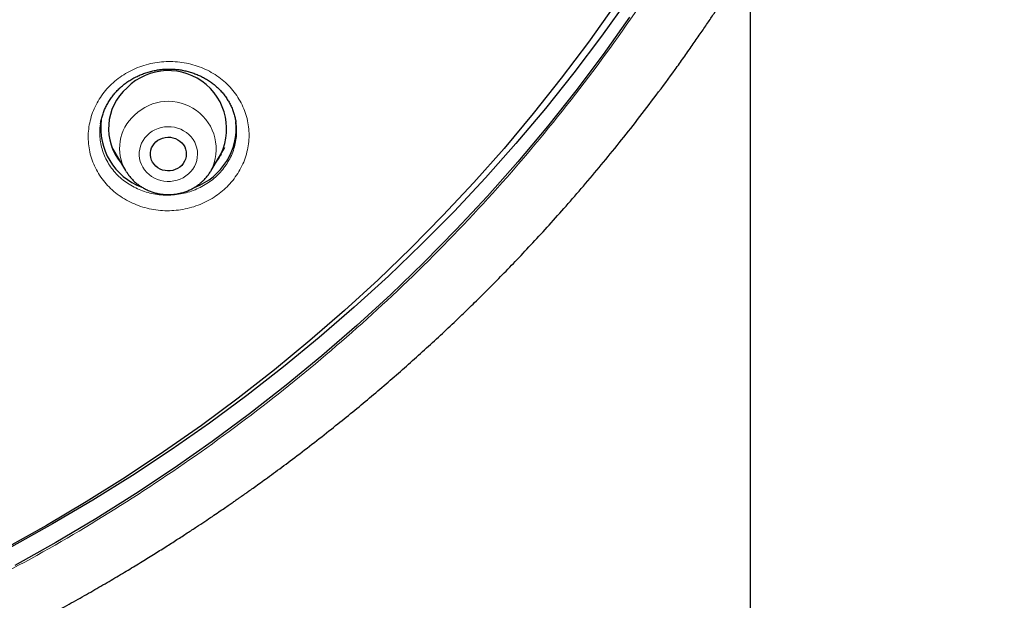
# Model space of a CAD drawing. Units: millimetres. Extents: x 8 to 966, y 12 to 1174.
# Drawn here: x 360 to 385, y 857 to 872 of the extents above; entities that cross this region are included whole.
import ezdxf

# ---------------------------------------------------------------- set-up
doc = ezdxf.new("R2010")
doc.units = ezdxf.units.MM

msp = doc.modelspace()

# ---------------------------------------------------------------- linework, layer by layer
at = {"color": 7, "linetype": 'Continuous', "lineweight": 30}
for p, q in [((378.149, 719.364), (378.149, 873.284)), ((365.262, 869.135), (365.261, 869.144)), ((362.159, 868.5), (362.502, 867.917)), ((362.303, 868.255), (362.261, 868.295)), ((364.642, 867.917), (364.986, 868.5)), ((362.509, 867.905), (362.502, 867.917))]:
    msp.add_line(p, q, dxfattribs=at)
at = {"color": 252, "linetype": 'Continuous', "lineweight": 0}
msp.add_line((362.304, 868.254), (362.261, 868.295), dxfattribs=at)
at = {"color": 7, "linetype": 'Continuous', "lineweight": 30, "flags": 128}
for points in [[(374.744, 872.056), (374.09, 871.135), (373.41, 870.231), (372.705, 869.344), (371.976, 868.475), (371.222, 867.624), (370.446, 866.792), (369.646, 865.979), (368.824, 865.186), (367.98, 864.413), (367.115, 863.662), (366.229, 862.932), (365.324, 862.224), (364.398, 861.539), (363.454, 860.876), (362.492, 860.237), (361.513, 859.622), (360.517, 859.032), (359.504, 858.466)], [(375.079, 872.209), (374.416, 871.28), (373.727, 870.367), (373.013, 869.472), (372.274, 868.594), (371.511, 867.735), (370.724, 866.895), (369.914, 866.075), (369.082, 865.275), (368.227, 864.496), (367.351, 863.738), (366.455, 863.001), (365.538, 862.288), (364.601, 861.597), (363.646, 860.929), (362.672, 860.285), (361.68, 859.665), (360.672, 859.07), (359.647, 858.5)], [(375.122, 871.757), (374.461, 870.828), (373.774, 869.914), (373.062, 869.019), (372.325, 868.141), (371.565, 867.281), (370.78, 866.44), (369.972, 865.619), (369.142, 864.818), (368.29, 864.038), (367.416, 863.279), (366.522, 862.542), (365.607, 861.827), (364.672, 861.135), (363.719, 860.466), (362.747, 859.821), (361.758, 859.199), (360.752, 858.603), (359.729, 858.031)], [(363.262, 868.638), (363.312, 868.677), (363.369, 868.709), (363.429, 868.733), (363.493, 868.748), (363.558, 868.755), (363.624, 868.752), (363.688, 868.741), (363.75, 868.72), (363.809, 868.692), (363.862, 868.656), (363.909, 868.613), (363.949, 868.563), (363.981, 868.509), (364.004, 868.452), (364.018, 868.391), (364.022, 868.33), (364.017, 868.268), (364.002, 868.208), (363.979, 868.151), (363.946, 868.097), (363.906, 868.048), (363.858, 868.006), (363.804, 867.97), (363.746, 867.942), (363.684, 867.922), (363.619, 867.912), (363.553, 867.91), (363.488, 867.917), (363.425, 867.933), (363.364, 867.957), (363.308, 867.99), (363.258, 868.029), (363.215, 868.076), (363.179, 868.127), (363.151, 868.183), (363.132, 868.242), (363.123, 868.304), (363.124, 868.365), (363.134, 868.426), (363.153, 868.485), (363.181, 868.541), (363.218, 868.592), (363.262, 868.638)]]:
    msp.add_lwpolyline(points, dxfattribs=at)
at = {"color": 252, "linetype": 'Continuous', "lineweight": 0, "flags": 128}
msp.add_lwpolyline([(364.076, 867.835), (364.133, 867.893), (364.183, 867.956), (364.225, 868.023), (364.258, 868.095), (364.282, 868.17), (364.297, 868.247), (364.303, 868.326), (364.299, 868.404), (364.285, 868.481), (364.262, 868.557), (364.231, 868.629), (364.19, 868.698), (364.142, 868.762), (364.086, 868.82), (364.024, 868.872), (363.955, 868.916), (363.882, 868.954), (363.805, 868.983), (363.724, 869.004), (363.642, 869.015), (363.558, 869.018), (363.475, 869.012), (363.393, 868.998), (363.314, 868.974), (363.237, 868.942), (363.166, 868.902), (363.099, 868.855), (363.039, 868.801), (362.985, 868.741), (362.94, 868.675), (362.902, 868.605), (362.873, 868.532), (362.854, 868.456), (362.843, 868.378), (362.843, 868.299), (362.851, 868.221), (362.869, 868.145), (362.897, 868.071), (362.933, 868), (362.977, 867.934), (363.029, 867.873), (363.089, 867.818), (363.154, 867.769), (363.225, 867.728), (363.301, 867.695), (363.38, 867.67), (363.461, 867.654), (363.544, 867.646), (363.628, 867.648), (363.71, 867.658), (363.791, 867.677), (363.869, 867.705), (363.943, 867.741), (364.013, 867.785), (364.076, 867.835)], dxfattribs=at)
at = {"color": 7, "linetype": 'Continuous', "lineweight": 30}
for centre, radius, start, end in [((363.572, 868.962), 1.46, 323.5996, 135.1657), ((363.425, 868.973), 1.351, 131.0692, 220.4662), ((363.462, 868.988), 1.586, 172.7459, 249.4212), ((363.682, 868.99), 1.588, 290.6111, 5.375)]:
    msp.add_arc(centre, radius, start, end, dxfattribs=at)
at = {"color": 252, "linetype": 'Continuous', "lineweight": 0}
for centre, radius, start, end in [((363.572, 868.455), 1.198, 333.2259, 134.7682), ((363.452, 868.475), 1.102, 131.087, 210.429)]:
    msp.add_arc(centre, radius, start, end, dxfattribs=at)
at = {"color": 7, "linetype": 'Continuous', "lineweight": 30}
for points, knots in [([(358.578, 855.765), (358.649, 855.799), (358.909, 855.923), (359.346, 856.141), (359.879, 856.413), (360.382, 856.677), (360.855, 856.933), (361.303, 857.181), (361.728, 857.423), (362.13, 857.657), (362.51, 857.883), (362.865, 858.097), (363.194, 858.301), (363.499, 858.493), (363.78, 858.672), (364.037, 858.839), (364.27, 858.992), (364.479, 859.131), (364.666, 859.256), (364.83, 859.367), (364.972, 859.464), (365.091, 859.546), (365.188, 859.614), (365.264, 859.666), (365.318, 859.704), (365.356, 859.731), (365.384, 859.75), (365.415, 859.772), (365.46, 859.804), (365.525, 859.849), (365.616, 859.914), (365.735, 859.999), (365.885, 860.107), (366.061, 860.234), (366.258, 860.378), (366.466, 860.532), (366.936, 860.885), (367.621, 861.414), (368.505, 862.134), (369.196, 862.725), (369.737, 863.204), (370.137, 863.567), (370.532, 863.933), (370.9, 864.283), (371.249, 864.622), (371.586, 864.956), (371.941, 865.315), (372.314, 865.701), (372.705, 866.117), (373.114, 866.562), (373.537, 867.035), (373.972, 867.537), (374.417, 868.065), (374.87, 868.619), (375.329, 869.201), (375.796, 869.813), (376.178, 870.332), (376.477, 870.749), (376.686, 871.047), (376.885, 871.334), (377.067, 871.602), (377.23, 871.845), (377.374, 872.063), (377.501, 872.256), (377.611, 872.426), (377.702, 872.568), (377.776, 872.685), (377.834, 872.776), (377.879, 872.849), (377.916, 872.907), (377.948, 872.958), (377.983, 873.014), (378.025, 873.081), (378.082, 873.174), (378.155, 873.293), (378.247, 873.444), (378.349, 873.613), (378.457, 873.794), (378.605, 874.044), (378.79, 874.364), (379.03, 874.785), (379.287, 875.252), (379.563, 875.767), (379.848, 876.318), (380.141, 876.904), (380.437, 877.522), (380.728, 878.155), (381.013, 878.802), (381.33, 879.555), (381.673, 880.418), (381.95, 881.168), (382.139, 881.707), (382.247, 882.022), (382.35, 882.33), (382.445, 882.621), (382.529, 882.887), (382.604, 883.126), (382.668, 883.338), (382.724, 883.523), (382.77, 883.68), (382.805, 883.8), (382.83, 883.886), (382.847, 883.945), (382.861, 883.992), (382.872, 884.034), (382.886, 884.08), (382.904, 884.146), (382.93, 884.239), (382.964, 884.361), (383.006, 884.512), (383.055, 884.693), (383.11, 884.904), (383.171, 885.139), (383.235, 885.392), (383.299, 885.651), (383.361, 885.911), (383.42, 886.165), (383.499, 886.51), (383.592, 886.94), (383.695, 887.445), (383.786, 887.923), (383.867, 888.374), (383.939, 888.798), (384.003, 889.196), (384.058, 889.563), (384.106, 889.904), (384.15, 890.228), (384.189, 890.538), (384.23, 890.884), (384.271, 891.261), (384.312, 891.664), (384.339, 891.965), (384.356, 892.166), (384.364, 892.269), (384.371, 892.353), (384.376, 892.412), (384.379, 892.456), (384.382, 892.497), (384.387, 892.553), (384.392, 892.627), (384.4, 892.744), (384.411, 892.902), (384.424, 893.099), (384.436, 893.307), (384.448, 893.522), (384.458, 893.746), (384.468, 893.977), (384.477, 894.216), (384.486, 894.483), (384.493, 894.763), (384.498, 895.044), (384.501, 895.272), (384.502, 895.455), (384.503, 895.577), (384.503, 895.67), (384.503, 895.738), (384.503, 895.808), (384.502, 895.853), (384.502, 895.876)], [0, 0, 0, 0, 0.0045551, 0.0167154, 0.028356, 0.0392828, 0.0497082, 0.0596321, 0.0690543, 0.0781517, 0.0867266, 0.0947791, 0.1023092, 0.1093166, 0.1158014, 0.1217637, 0.1271739, 0.1320674, 0.1364441, 0.140304, 0.1436471, 0.1464735, 0.1487831, 0.1505759, 0.1518519, 0.1526651, 0.1532737, 0.153814, 0.1549086, 0.1564612, 0.1584723, 0.1614351, 0.1650363, 0.1692757, 0.1741517, 0.1792962, 0.1844344, 0.208576, 0.2300172, 0.2513514, 0.2619785, 0.2725788, 0.2831526, 0.2937285, 0.3024851, 0.3118278, 0.3217567, 0.332272, 0.3435811, 0.3554982, 0.3680237, 0.3811574, 0.3948993, 0.4089883, 0.4236643, 0.4389269, 0.4547767, 0.462068, 0.4694615, 0.4764863, 0.4829218, 0.4887677, 0.4939356, 0.4985348, 0.5025651, 0.5060271, 0.5086373, 0.5107944, 0.5124981, 0.513768, 0.5149042, 0.5161153, 0.5176912, 0.5196498, 0.5225865, 0.5261027, 0.5301653, 0.5344109, 0.5387394, 0.5474835, 0.5565475, 0.5677552, 0.5794166, 0.5915317, 0.6049862, 0.6187115, 0.6326615, 0.6468367, 0.6612373, 0.6817767, 0.7027576, 0.7094433, 0.7161726, 0.7228605, 0.729044, 0.7346527, 0.7396863, 0.7441453, 0.7480293, 0.7513383, 0.7540722, 0.7555508, 0.756783, 0.7577686, 0.7585083, 0.7593795, 0.7607052, 0.7626382, 0.7651838, 0.7683412, 0.7721107, 0.7764926, 0.7814864, 0.7867558, 0.7922487, 0.7976201, 0.8028694, 0.8079966, 0.8190019, 0.8293996, 0.8391895, 0.8483718, 0.8571148, 0.8652252, 0.8727027, 0.8795652, 0.8861045, 0.8924246, 0.8985251, 0.9071788, 0.9153487, 0.9230347, 0.9254547, 0.9275678, 0.9292695, 0.9305601, 0.931164, 0.9319277, 0.9330574, 0.9345531, 0.9364151, 0.9401351, 0.9441661, 0.9483541, 0.9526998, 0.9572026, 0.961863, 0.9666805, 0.9716543, 0.9779955, 0.9836376, 0.9885807, 0.9918295, 0.9946853, 0.9959987, 0.9972985, 0.9986206, 1, 1, 1, 1]), ([(362.381, 870.007), (362.395, 870.019), (362.437, 870.057), (362.512, 870.115), (362.608, 870.179), (362.709, 870.238), (362.815, 870.291), (362.925, 870.338), (363.039, 870.377), (363.155, 870.41), (363.273, 870.434), (363.392, 870.452), (363.511, 870.461), (363.629, 870.463), (363.746, 870.456), (363.862, 870.443), (363.978, 870.421), (364.094, 870.392), (364.207, 870.356), (364.318, 870.312), (364.426, 870.262), (364.529, 870.205), (364.626, 870.141), (364.717, 870.073), (364.802, 869.999), (364.88, 869.921), (364.953, 869.837), (365.019, 869.748), (365.079, 869.653), (365.132, 869.555), (365.178, 869.452), (365.215, 869.347), (365.244, 869.244), (365.257, 869.175), (365.262, 869.143)], [0, 0, 0, 0, 0.0152423, 0.0464457, 0.0778234, 0.1094353, 0.1412521, 0.1732238, 0.2052854, 0.2373583, 0.2693428, 0.3011631, 0.332756, 0.3640635, 0.3950332, 0.4260866, 0.4575843, 0.4894523, 0.5216009, 0.5539193, 0.5862924, 0.6185684, 0.6506312, 0.68239, 0.7137767, 0.744904, 0.7764136, 0.8083314, 0.8405685, 0.8730558, 0.9057191, 0.9384652, 0.9712017, 1, 1, 1, 1]), ([(361.873, 869.089), (361.874, 869.093), (361.879, 869.133), (361.896, 869.209), (361.926, 869.316), (361.965, 869.422), (362.011, 869.525), (362.066, 869.625), (362.127, 869.722), (362.196, 869.814), (362.271, 869.901), (362.334, 869.965), (362.372, 869.999), (362.381, 870.007)], [0, 0, 0, 0, 0.011382, 0.116781, 0.22292, 0.329584, 0.436537, 0.543458, 0.650066, 0.756115, 0.861412, 0.96585, 1, 1, 1, 1]), ([(364.899, 868.317), (364.886, 868.303), (364.87, 868.286), (364.852, 868.271), (364.849, 868.268)], [0, 0, 0, 0, 0.820205, 1, 1, 1, 1]), ([(362.51, 867.905), (362.522, 867.885), (362.552, 867.837), (362.607, 867.766), (362.673, 867.691), (362.746, 867.622), (362.824, 867.559), (362.908, 867.503), (362.996, 867.453), (363.089, 867.411), (363.185, 867.376), (363.283, 867.348), (363.384, 867.329), (363.486, 867.318), (363.589, 867.315), (363.691, 867.321), (363.793, 867.335), (363.894, 867.356), (363.992, 867.386), (364.087, 867.424), (364.179, 867.469), (364.266, 867.522), (364.344, 867.577), (364.39, 867.616), (364.41, 867.634)], [0, 0, 0, 0, 0.032308, 0.078246, 0.124267, 0.170369, 0.21656, 0.262837, 0.309205, 0.355654, 0.40218, 0.448777, 0.495435, 0.542148, 0.588904, 0.635692, 0.6825, 0.729314, 0.776122, 0.822912, 0.869673, 0.916391, 0.96305, 1, 1, 1, 1]), ([(364.41, 867.634), (364.427, 867.649), (364.468, 867.688), (364.528, 867.754), (364.59, 867.833), (364.624, 867.888), (364.641, 867.915)], [0, 0, 0, 0, 0.186552, 0.462092, 0.737336, 1, 1, 1, 1])]:
    msp.add_open_spline(points, degree=3, knots=knots, dxfattribs=at)
at = {"color": 252, "linetype": 'Continuous', "lineweight": 0}
for points, knots in [([(382.503, 895.018), (382.484, 894.087), (382.447, 892.224), (382.142, 889.438), (381.658, 886.672), (380.981, 883.941), (380.117, 881.261), (379.069, 878.645), (377.841, 876.099), (376.436, 873.63), (374.859, 871.25), (373.122, 868.97), (371.233, 866.805), (369.235, 864.8), (367.142, 862.952), (364.969, 861.259), (362.682, 859.696), (360.303, 858.256), (358.643, 857.417), (357.815, 856.999)], [0, 0, 0, 0, 0.059647, 0.119293, 0.179195, 0.239107, 0.298753, 0.35839, 0.418037, 0.477683, 0.537584, 0.597497, 0.657143, 0.716779, 0.77332, 0.829847, 0.88658, 0.943426, 1, 1, 1, 1]), ([(362.189, 870.118), (362.19, 870.118), (362.244, 870.168), (362.36, 870.26), (362.548, 870.379), (362.749, 870.479), (362.961, 870.557), (363.18, 870.612), (363.404, 870.645), (363.63, 870.654), (363.856, 870.639), (364.078, 870.601), (364.295, 870.54), (364.502, 870.457), (364.697, 870.353), (364.879, 870.228), (365.044, 870.086), (365.19, 869.927), (365.316, 869.753), (365.421, 869.567), (365.502, 869.371), (365.558, 869.168), (365.589, 868.959), (365.596, 868.749), (365.576, 868.539), (365.531, 868.332), (365.462, 868.131), (365.368, 867.938), (365.252, 867.756), (365.119, 867.59), (364.97, 867.442), (364.805, 867.309), (364.622, 867.191), (364.422, 867.091), (364.211, 867.011), (363.992, 866.954), (363.768, 866.92), (363.542, 866.909), (363.316, 866.923), (363.093, 866.959), (362.876, 867.019), (362.669, 867.101), (362.472, 867.204), (362.29, 867.327), (362.124, 867.468), (361.976, 867.626), (361.848, 867.799), (361.743, 867.984), (361.66, 868.18), (361.602, 868.383), (361.569, 868.591), (361.562, 868.801), (361.579, 869.011), (361.623, 869.219), (361.691, 869.42), (361.782, 869.614), (361.897, 869.796), (362.031, 869.967), (362.136, 870.068), (362.189, 870.118)], [0, 0, 0, 0, 0.000143, 0.017994, 0.035901, 0.053751, 0.0716, 0.089507, 0.107357, 0.125219, 0.143137, 0.161, 0.178881, 0.19682, 0.214702, 0.232602, 0.250559, 0.26846, 0.286369, 0.304335, 0.322245, 0.34015, 0.358112, 0.376018, 0.393907, 0.411854, 0.429743, 0.447612, 0.465539, 0.483408, 0.500125, 0.516843, 0.534698, 0.552612, 0.570468, 0.588323, 0.606236, 0.624091, 0.641959, 0.659883, 0.677751, 0.695639, 0.713585, 0.731473, 0.749377, 0.767339, 0.785243, 0.803153, 0.82112, 0.839029, 0.85693, 0.874889, 0.89279, 0.910674, 0.928613, 0.946497, 0.964312, 0.982185, 1, 1, 1, 1]), ([(361.873, 869.089), (361.872, 869.086), (361.859, 869.024), (361.854, 868.901), (361.859, 868.723), (361.887, 868.546), (361.937, 868.374), (362.007, 868.208), (362.097, 868.051), (362.205, 867.905), (362.331, 867.771), (362.473, 867.651), (362.628, 867.547), (362.795, 867.46), (362.972, 867.391), (363.156, 867.341), (363.345, 867.31), (363.538, 867.299), (363.73, 867.309), (363.921, 867.338), (364.107, 867.387), (364.286, 867.455), (364.456, 867.54), (364.612, 867.641), (364.752, 867.754), (364.879, 867.879), (364.993, 868.02), (365.091, 868.175), (365.171, 868.339), (365.23, 868.51), (365.268, 868.685), (365.284, 868.864), (365.282, 869.015), (365.267, 869.104), (365.262, 869.135)], [0, 0, 0, 0, 0.001865, 0.034713, 0.067669, 0.100518, 0.133382, 0.166353, 0.199218, 0.23207, 0.265027, 0.297881, 0.330698, 0.36362, 0.396437, 0.429208, 0.462084, 0.494855, 0.527596, 0.560442, 0.593182, 0.625919, 0.65876, 0.691496, 0.722143, 0.75279, 0.78555, 0.818413, 0.851175, 0.883978, 0.916887, 0.949689, 0.982528, 1, 1, 1, 1]), ([(364.898, 868.316), (364.889, 868.305), (364.873, 868.288), (364.856, 868.273), (364.848, 868.267)], [0, 0, 0, 0, 0.597286, 1, 1, 1, 1])]:
    msp.add_open_spline(points, degree=3, knots=knots, dxfattribs=at)

doc.saveas('drawing.dxf')
